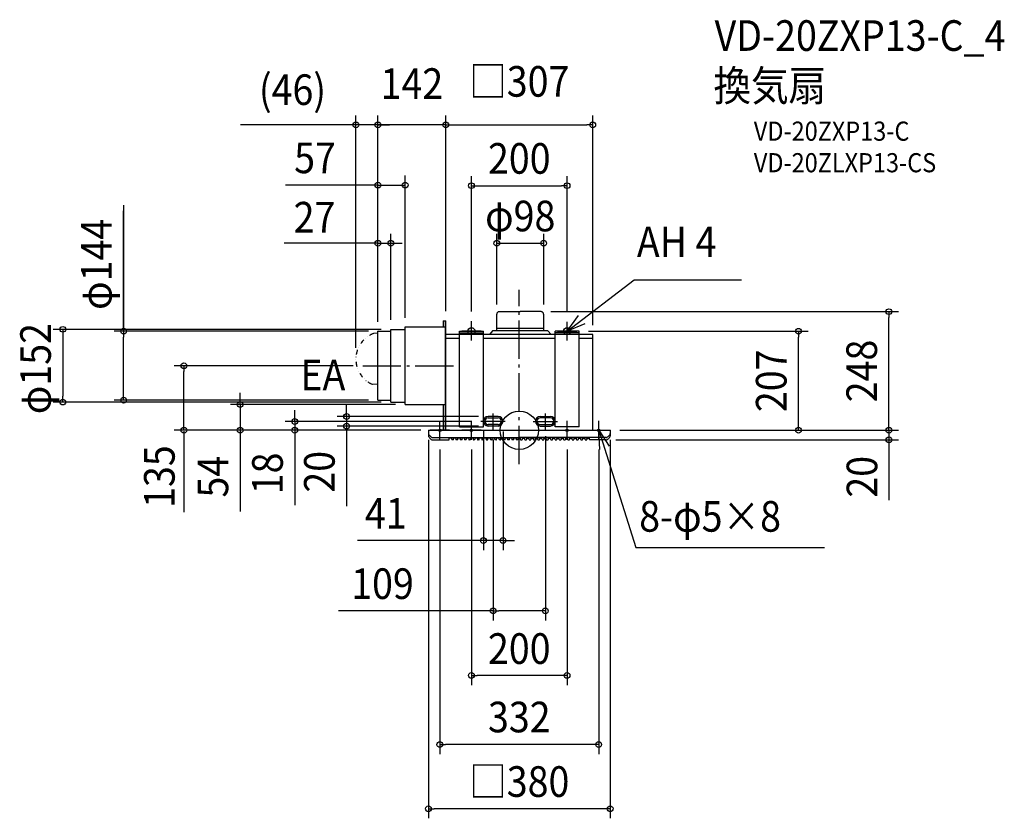
# Model space of a CAD drawing. Extents: x -1044 to 1014, y -811 to 858.
import ezdxf
from ezdxf.enums import TextEntityAlignment as Align

# ---------------------------------------------------------------- set-up
doc = ezdxf.new("R2010")
doc.units = 0
doc.header["$LTSCALE"] = 20
doc.header["$PDMODE"] = 3
doc.header["$PDSIZE"] = -2
doc.linetypes.add('DASHDOT', pattern=[5.5, 4, -0.6, 0.3, -0.6])
doc.linetypes.add('DIVIDE', pattern=[1.25, 0.5, -0.25, 0, -0.25, 0, -0.25])
doc.layers.get('DEFPOINTS').update_dxf_attribs({"linetype": 'CONTINUOUS'})
for name, color, linetype in [('ARRANGE', 1, 'CONTINUOUS'), ('BASIS', 6, 'DASHDOT'), ('DETAIL', 5, 'CONTINUOUS'), ('ETC', 61, 'CONTINUOUS'), ('FIX', 11, 'CONTINUOUS'), ('NOTE', 4, 'CONTINUOUS'), ('OUTLINE', 3, 'CONTINUOUS'), ('SIZE', 30, 'CONTINUOUS')]:
    doc.layers.add(name, color=color, linetype=linetype)
doc.styles.get("Standard").update_dxf_attribs({"font": 'SIMPLEX.shx', "width": 0.9, "height": 64, "bigfont": 'BIGFONT.shx'})

msp = doc.modelspace()

# ---------------------------------------------------------------- linework, layer by layer
at = {"layer": 'ARRANGE', "color": 1, "linetype": 'CONTINUOUS'}
msp.add_circle((0, 0), 40, dxfattribs=at)
msp.add_point((0, 0), dxfattribs=at)
at = {"layer": 'BASIS', "color": 6, "linetype": 'DASHDOT'}
for p, q in [((0, -70.8), (0, 293.9)), ((-327.3, 135), (-130.2, 135)), ((-54.5, 0.7), (-54.5, 35.3)), ((54.5, 0.7), (54.5, 35.3)), ((-29.2, 18.4), (-80.1, 18.4)), ((29.2, 18.4), (80.1, 18.4))]:
    msp.add_line(p, q, dxfattribs=at)
at = {"layer": 'DEFPOINTS', "color": 30, "linetype": 'CONTINUOUS'}
for p in [(-341.4, 638.3), (-295.5, 207), (125, 207), (583.7, 207), (-341.4, 152.2), (-583.4, 54), (-238.5, 54), (-65, 28.9), (-469.4, 0), (-360.9, 8.9), (-189.7, 0), (-186, 0), (-80.1, 18.4), (-75, 17.9), (-65, 8.9), (-54.5, 0.7), (-34, 17.4), (34, 18.4), (54.5, 7.9), (190.6, 0), (-34, -230.6), (-54.5, -377.6)]:
    msp.add_point(p, dxfattribs=at)
at = {"layer": 'DETAIL', "color": 5, "linetype": 'CONTINUOUS'}
for p, q in [((-41.9, 248), (2, 248)), ((45.9, 248), (2, 248)), ((-158.8, 229), (-158.8, 216)), ((-158.8, 229), (-153.5, 229)), ((-155.2, 229), (-155.2, 0)), ((-153.5, 0), (-153.5, 229)), ((-47, 208), (-47, 242.9)), ((51, 208), (51, 242.9)), ((-295.5, 63), (-295.5, 207)), ((-295.5, 207), (-268.5, 207)), ((-268.5, 59), (-268.5, 211)), ((-268.5, 211), (-238.5, 211)), ((-238.5, 216), (-155.2, 216)), ((-238.5, 54), (-238.5, 216)), ((-153.5, 0), (-153.5, 208)), ((-125, 7), (-125, 207)), ((-125, 207), (-75, 207)), ((-125, 207), (-75, 207)), ((-75, 7), (-75, 207)), ((-56, 208), (-62.4, 200)), ((60, 208), (-56, 208)), ((51, 213), (-47, 213)), ((60, 208), (66.4, 200)), ((75, 7), (75, 207)), ((125, 207), (75, 207)), ((125, 207), (75, 207)), ((125, 7), (125, 207)), ((-304.8, 202.5), (-304.9, 202.5)), ((-304.7, 202.5), (-304.8, 202.5)), ((-304.8, 202.5), (-304.8, 202.5)), ((-304.8, 202.5), (-304.8, 202.5)), ((-304.6, 202.5), (-304.7, 202.5)), ((-304.7, 202.5), (-304.7, 202.5)), ((-304.6, 202.5), (-304.6, 202.5)), ((-304.5, 202.5), (-304.6, 202.5)), ((-304.4, 202.5), (-304.5, 202.5)), ((-304.5, 202.5), (-304.5, 202.5)), ((-304.5, 202.5), (-304.5, 202.5)), ((-304.3, 202.5), (-304.4, 202.5)), ((-304.4, 202.5), (-304.4, 202.5)), ((-304.3, 202.5), (-304.3, 202.5)), ((-304.2, 202.5), (-304.3, 202.5)), ((-304.3, 202.5), (-304.3, 202.5)), ((-304.1, 202.6), (-304.2, 202.6)), ((-304.2, 202.6), (-304.2, 202.5)), ((-304, 202.6), (-304.1, 202.6)), ((-304.1, 202.6), (-304.1, 202.6)), ((-304.1, 202.6), (-304.1, 202.6)), ((-295.5, 203), (-304, 202.6)), ((-153.5, 0), (-153.5, 200)), ((-125, 200), (-153.5, 200)), ((-125, 192), (-153.5, 192)), ((-125, 203.5), (-75, 203.5)), ((75, 200), (-75, 200)), ((75, 192), (-75, 192)), ((125, 203.5), (75, 203.5)), ((153.5, 200), (125, 200)), ((153.5, 192), (125, 192)), ((153.5, 0), (153.5, 200)), ((-295.5, 96.5), (-306.8, 95.9)), ((-295.5, 63), (-268.5, 63)), ((-268.5, 59), (-238.5, 59)), ((-238.5, 54), (-153.5, 54)), ((-158.8, 54), (-158.8, 0)), ((-153.5, 0), (-153.5, 43)), ((-44, 28.9), (-65, 28.9)), ((-65, 25.9), (-44, 25.9)), ((44, 28.9), (65, 28.9)), ((65, 25.9), (44, 25.9)), ((-189.7, 0), (190.3, 0)), ((-189.7, 0), (-189.7, -11.4)), ((-125, 7), (-75, 7)), ((-44, 11.9), (-65, 11.9)), ((-44, 8.9), (-65, 8.9)), ((44, 11.9), (65, 11.9)), ((44, 8.9), (65, 8.9)), ((125, 7), (75, 7)), ((190.3, 0), (190.3, -11.4)), ((-181.1, -15), (0, -15)), ((-181.1, -20), (-147, -20)), ((-146.5, -19.5), (-146.5, -16.5)), ((-141.5, -16.5), (-146.5, -16.5)), ((-141.5, -17), (-141.5, -16.5)), ((-141.5, -17), (-141.3, -19.5)), ((-138.2, -20), (-140.8, -20)), ((-137.7, -19.5), (-137.5, -17)), ((-132.5, -16.5), (-137.5, -16.5)), ((-137.5, -17), (-137.5, -16.5)), ((-132.5, -17), (-132.5, -16.5)), ((-132.5, -17), (-132.3, -19.5)), ((-129.2, -20), (-131.8, -20)), ((-128.7, -19.5), (-128.5, -17)), ((-123.5, -16.5), (-128.5, -16.5)), ((-128.5, -17), (-128.5, -16.5)), ((-123.5, -17), (-123.5, -16.5)), ((-123.5, -17), (-123.3, -19.5)), ((-120.2, -20), (-122.8, -20)), ((-119.7, -19.5), (-119.5, -17)), ((-114.5, -16.5), (-119.5, -16.5)), ((-119.5, -17), (-119.5, -16.5)), ((-114.5, -17), (-114.5, -16.5)), ((-114.5, -17), (-114.3, -19.5)), ((-111.2, -20), (-113.8, -20)), ((-110.7, -19.5), (-110.5, -17)), ((-105.5, -16.5), (-110.5, -16.5)), ((-110.5, -17), (-110.5, -16.5)), ((-105.5, -17), (-105.5, -16.5)), ((-105.5, -17), (-105.3, -19.5)), ((-102.2, -20), (-104.8, -20)), ((-101.7, -19.5), (-101.5, -17)), ((-96.5, -16.5), (-101.5, -16.5)), ((-101.5, -17), (-101.5, -16.5)), ((-96.5, -17), (-96.5, -16.5)), ((-96.5, -17), (-96.3, -19.5)), ((-93.2, -20), (-95.8, -20)), ((-92.7, -19.5), (-92.5, -17)), ((-87.5, -16.5), (-92.5, -16.5)), ((-92.5, -17), (-92.5, -16.5)), ((-87.5, -17), (-87.5, -16.5)), ((-87.5, -17), (-87.3, -19.5)), ((-84.2, -20), (-86.8, -20)), ((-83.7, -19.5), (-83.5, -17)), ((-78.5, -16.5), (-83.5, -16.5)), ((-83.5, -17), (-83.5, -16.5)), ((-78.5, -17), (-78.5, -16.5)), ((-78.5, -17), (-78.3, -19.5)), ((-75.2, -20), (-77.8, -20)), ((-74.7, -19.5), (-74.5, -17)), ((-69.5, -16.5), (-74.5, -16.5)), ((-74.5, -17), (-74.5, -16.5)), ((-69.5, -17), (-69.5, -16.5)), ((-69.5, -17), (-69.3, -19.5)), ((-66.2, -20), (-68.8, -20)), ((-65.7, -19.5), (-65.5, -17)), ((-65.5, -17), (-65.5, -16.5)), ((-60.5, -16.5), (-65.5, -16.5)), ((-60.5, -17), (-60.5, -16.5)), ((-60.5, -17), (-60.3, -19.5)), ((-57.2, -20), (-59.8, -20)), ((-56.7, -19.5), (-56.5, -17)), ((-51.5, -16.5), (-56.5, -16.5)), ((-56.5, -17), (-56.5, -16.5)), ((-51.5, -17), (-51.5, -16.5)), ((-51.5, -17), (-51.3, -19.5)), ((-48.2, -20), (-50.8, -20)), ((-47.7, -19.5), (-47.5, -17)), ((-42.5, -16.5), (-47.5, -16.5)), ((-47.5, -17), (-47.5, -16.5)), ((-42.5, -17), (-42.5, -16.5)), ((-42.5, -17), (-42.3, -19.5)), ((-39.2, -20), (-41.8, -20)), ((-38.7, -19.5), (-38.5, -17)), ((-33.5, -16.5), (-38.5, -16.5)), ((-38.5, -17), (-38.5, -16.5)), ((-33.5, -17), (-33.5, -16.5)), ((-33.5, -17), (-33.3, -19.5)), ((-30.2, -20), (-32.8, -20)), ((-29.7, -19.5), (-29.5, -17)), ((-24.5, -16.5), (-29.5, -16.5)), ((-29.5, -17), (-29.5, -16.5)), ((-24.5, -17), (-24.5, -16.5)), ((-24.5, -17), (-24.3, -19.5)), ((-21.2, -20), (-23.8, -20)), ((-20.7, -19.5), (-20.5, -17)), ((-15.5, -16.5), (-20.5, -16.5)), ((-20.5, -17), (-20.5, -16.5)), ((-15.5, -17), (-15.5, -16.5)), ((-15.5, -17), (-15.3, -19.5)), ((-12.2, -20), (-14.8, -20)), ((-11.7, -19.5), (-11.5, -17)), ((-11.5, -17), (-11.5, -16.5)), ((-6.5, -16.5), (-11.5, -16.5)), ((-6.5, -17), (-6.5, -16.5)), ((-6.5, -17), (-6.3, -19.5)), ((-3.2, -20), (-5.8, -20)), ((-2.7, -19.5), (-2.5, -17)), ((-2.5, -17), (-2.5, -16.5)), ((0, -16.5), (-2.5, -16.5)), ((181.7, -15), (0, -15)), ((0, -16.5), (2.5, -16.5)), ((2.5, -17), (2.5, -16.5)), ((2.7, -19.5), (2.5, -17)), ((3.2, -20), (5.8, -20)), ((6.5, -17), (6.3, -19.5)), ((6.5, -17), (6.5, -16.5)), ((6.5, -16.5), (11.5, -16.5)), ((11.5, -17), (11.5, -16.5)), ((11.7, -19.5), (11.5, -17)), ((12.2, -20), (14.8, -20)), ((15.5, -17), (15.3, -19.5)), ((15.5, -16.5), (20.5, -16.5)), ((15.5, -17), (15.5, -16.5)), ((20.5, -17), (20.5, -16.5)), ((20.7, -19.5), (20.5, -17)), ((21.2, -20), (23.8, -20)), ((24.5, -17), (24.3, -19.5)), ((24.5, -16.5), (29.5, -16.5)), ((24.5, -17), (24.5, -16.5)), ((29.5, -17), (29.5, -16.5)), ((29.7, -19.5), (29.5, -17)), ((30.2, -20), (32.8, -20)), ((33.5, -17), (33.3, -19.5)), ((33.5, -16.5), (38.5, -16.5)), ((33.5, -17), (33.5, -16.5)), ((38.5, -17), (38.5, -16.5)), ((38.7, -19.5), (38.5, -17)), ((39.2, -20), (41.8, -20)), ((42.5, -17), (42.3, -19.5)), ((42.5, -16.5), (47.5, -16.5)), ((42.5, -17), (42.5, -16.5)), ((47.5, -17), (47.5, -16.5)), ((47.7, -19.5), (47.5, -17)), ((48.2, -20), (50.8, -20)), ((51.5, -17), (51.3, -19.5)), ((51.5, -16.5), (56.5, -16.5)), ((51.5, -17), (51.5, -16.5)), ((56.5, -17), (56.5, -16.5)), ((56.7, -19.5), (56.5, -17)), ((57.2, -20), (59.8, -20)), ((60.5, -17), (60.3, -19.5)), ((60.5, -16.5), (65.5, -16.5)), ((60.5, -17), (60.5, -16.5)), ((65.5, -17), (65.5, -16.5)), ((65.7, -19.5), (65.5, -17)), ((66.2, -20), (68.8, -20)), ((69.5, -17), (69.3, -19.5)), ((69.5, -16.5), (74.5, -16.5)), ((69.5, -17), (69.5, -16.5)), ((74.5, -17), (74.5, -16.5)), ((74.7, -19.5), (74.5, -17)), ((75.2, -20), (77.8, -20)), ((78.5, -17), (78.3, -19.5)), ((78.5, -16.5), (83.5, -16.5)), ((78.5, -17), (78.5, -16.5)), ((83.5, -17), (83.5, -16.5)), ((83.7, -19.5), (83.5, -17)), ((84.2, -20), (86.8, -20)), ((87.5, -17), (87.3, -19.5)), ((87.5, -16.5), (92.5, -16.5)), ((87.5, -17), (87.5, -16.5)), ((92.5, -17), (92.5, -16.5)), ((92.7, -19.5), (92.5, -17)), ((93.2, -20), (95.8, -20)), ((96.5, -17), (96.3, -19.5)), ((96.5, -16.5), (101.5, -16.5)), ((96.5, -17), (96.5, -16.5)), ((101.5, -17), (101.5, -16.5)), ((101.7, -19.5), (101.5, -17)), ((102.2, -20), (104.8, -20)), ((105.5, -17), (105.3, -19.5)), ((105.5, -17), (105.5, -16.5)), ((105.5, -16.5), (110.5, -16.5)), ((110.5, -17), (110.5, -16.5)), ((110.7, -19.5), (110.5, -17)), ((111.2, -20), (113.8, -20)), ((114.5, -17), (114.3, -19.5)), ((114.5, -16.5), (119.5, -16.5)), ((114.5, -17), (114.5, -16.5)), ((119.5, -17), (119.5, -16.5)), ((119.7, -19.5), (119.5, -17)), ((120.2, -20), (122.8, -20)), ((123.5, -17), (123.3, -19.5)), ((123.5, -16.5), (128.5, -16.5)), ((123.5, -17), (123.5, -16.5)), ((128.5, -17), (128.5, -16.5)), ((128.7, -19.5), (128.5, -17)), ((129.2, -20), (131.8, -20)), ((132.5, -17), (132.3, -19.5)), ((132.5, -16.5), (137.5, -16.5)), ((132.5, -17), (132.5, -16.5)), ((137.5, -17), (137.5, -16.5)), ((137.7, -19.5), (137.5, -17)), ((138.2, -20), (140.8, -20)), ((141.5, -17), (141.3, -19.5)), ((141.5, -16.5), (146.5, -16.5)), ((141.5, -17), (141.5, -16.5)), ((146.5, -19.5), (146.5, -16.5)), ((181.7, -20), (147, -20))]:
    msp.add_line(p, q, dxfattribs=at)
for centre, radius, start, end in [((-41.9, 242.9), 5.06, 90, 180), ((45.9, 242.9), 5.06, 0, 90), ((-295, 206.5), 0.5, 90, 180), ((-65, 18.9), 10, 90, 270), ((-65, 18.9), 7, 90, 270), ((-44, 18.9), 10, 270, 90), ((-44, 18.9), 7, 270, 90), ((44, 18.9), 10, 90, 270), ((44, 18.9), 7, 90, 270), ((65, 18.9), 10, 270, 90), ((65, 18.9), 7, 270, 90), ((-184.7, -6.4), 5, 180, 217.6848), ((-184.7, -11.4), 5, 180, 217.6848), ((-168.9, 5.8), 25, 217.6848, 232.3152), ((-168.9, 0.8), 25, 217.6848, 232.3152), ((-181.1, -10), 5, 232.3152, 270), ((-181.1, -15), 5, 232.3152, 270), ((-147, -19.5), 0.5, 270, 0), ((-147, -19.5), 0.5, 270, 0), ((-140.8, -19.5), 0.5, 184.7636, 270), ((-138.2, -19.5), 0.5, 270, 355.2364), ((-131.8, -19.5), 0.5, 184.7636, 270), ((-129.2, -19.5), 0.5, 270, 355.2364), ((-122.8, -19.5), 0.5, 184.7636, 270), ((-120.2, -19.5), 0.5, 270, 355.2364), ((-113.8, -19.5), 0.5, 184.7636, 270), ((-111.2, -19.5), 0.5, 270, 355.2364), ((-104.8, -19.5), 0.5, 184.7636, 270), ((-102.2, -19.5), 0.5, 270, 355.2364), ((-95.8, -19.5), 0.5, 184.7636, 270), ((-93.2, -19.5), 0.5, 270, 355.2364), ((-86.8, -19.5), 0.5, 184.7636, 270), ((-84.2, -19.5), 0.5, 270, 355.2364), ((-77.8, -19.5), 0.5, 184.7636, 270), ((-75.2, -19.5), 0.5, 270, 355.2364), ((-68.8, -19.5), 0.5, 184.7636, 270), ((-66.2, -19.5), 0.5, 270, 355.2364), ((-59.8, -19.5), 0.5, 184.7636, 270), ((-57.2, -19.5), 0.5, 270, 355.2364), ((-50.8, -19.5), 0.5, 184.7636, 270), ((-48.2, -19.5), 0.5, 270, 355.2364), ((-41.8, -19.5), 0.5, 184.7636, 270), ((-39.2, -19.5), 0.5, 270, 355.2364), ((-32.8, -19.5), 0.5, 184.7636, 270), ((-30.2, -19.5), 0.5, 270, 355.2364), ((-23.8, -19.5), 0.5, 184.7636, 270), ((-21.2, -19.5), 0.5, 270, 355.2364), ((-14.8, -19.5), 0.5, 184.7636, 270), ((-12.2, -19.5), 0.5, 270, 355.2364), ((-5.8, -19.5), 0.5, 184.7636, 270), ((-3.2, -19.5), 0.5, 270, 355.2364), ((3.2, -19.5), 0.5, 184.7636, 270), ((5.8, -19.5), 0.5, 270, 355.2364), ((12.2, -19.5), 0.5, 184.7636, 270), ((14.8, -19.5), 0.5, 270, 355.2364), ((21.2, -19.5), 0.5, 184.7636, 270), ((23.8, -19.5), 0.5, 270, 355.2364), ((30.2, -19.5), 0.5, 184.7636, 270), ((32.8, -19.5), 0.5, 270, 355.2364), ((39.2, -19.5), 0.5, 184.7636, 270), ((41.8, -19.5), 0.5, 270, 355.2364), ((48.2, -19.5), 0.5, 184.7636, 270), ((50.8, -19.5), 0.5, 270, 355.2364), ((57.2, -19.5), 0.5, 184.7636, 270), ((59.8, -19.5), 0.5, 270, 355.2364), ((66.2, -19.5), 0.5, 184.7636, 270), ((68.8, -19.5), 0.5, 270, 355.2364), ((75.2, -19.5), 0.5, 184.7636, 270), ((77.8, -19.5), 0.5, 270, 355.2364), ((84.2, -19.5), 0.5, 184.7636, 270), ((86.8, -19.5), 0.5, 270, 355.2364), ((93.2, -19.5), 0.5, 184.7636, 270), ((95.8, -19.5), 0.5, 270, 355.2364), ((102.2, -19.5), 0.5, 184.7636, 270), ((104.8, -19.5), 0.5, 270, 355.2364), ((111.2, -19.5), 0.5, 184.7636, 270), ((113.8, -19.5), 0.5, 270, 355.2364), ((120.2, -19.5), 0.5, 184.7636, 270), ((122.8, -19.5), 0.5, 270, 355.2364), ((129.2, -19.5), 0.5, 184.7636, 270), ((131.8, -19.5), 0.5, 270, 355.2364), ((138.2, -19.5), 0.5, 184.7636, 270), ((140.8, -19.5), 0.5, 270, 355.2364), ((147, -19.5), 0.5, 180, 270), ((147, -19.5), 0.5, 180, 270), ((181.7, -10), 5, 270, 307.6848), ((181.7, -15), 5, 270, 307.6848), ((169.4, 5.8), 25, 307.6848, 322.3152), ((169.4, 0.8), 25, 307.6848, 322.3152), ((185.3, -6.4), 5, 322.3152, 0), ((185.3, -11.4), 5, 322.3152, 0)]:
    msp.add_arc(centre, radius, start, end, dxfattribs=at)
at = {"layer": 'DETAIL', "color": 5, "linetype": 'DIVIDE'}
msp.add_arc((-284.1, 148.7), 57.5, 110.2938, 246.7553, dxfattribs=at)
at = {"layer": 'FIX', "color": 11, "linetype": 'CONTINUOUS'}
for centre, radius in [((-100, 207), 7.5), ((100, 207), 7.5), ((-166, 0), 2.5), ((-100, 0), 2.5), ((100, 0), 2.5), ((166, 0), 2.5)]:
    msp.add_circle(centre, radius, dxfattribs=at)
at = {"layer": 'NOTE', "color": 4, "linetype": 'CONTINUOUS'}
for p, q in [((100, 207), (240.2, 314.8)), ((240.2, 314.8), (464.8, 314.8)), ((-100, 188), (-100, 228)), ((100, 207), (124, 240)), ((100, 188), (100, 227)), ((-80, 207), (-120, 207)), ((80, 207), (120, 207)), ((136.8, 222.7), (100, 207)), ((-146, 0), (-186, 0)), ((-166, -20), (-166, 20)), ((-80, 0), (-120, 0)), ((-100, -20), (-100, 20)), ((80, 0), (120, 0)), ((100, -20), (100, 20)), ((146, 0), (186, 0)), ((166, -20), (166, 20)), ((166, 0), (188, -33.4)), ((168.4, -39.9), (166, 0)), ((166, 0), (243.5, -244.9)), ((243.5, -244.9), (637.9, -244.9))]:
    msp.add_line(p, q, dxfattribs=at)
at = {"layer": 'OUTLINE', "color": 3, "linetype": 'CONTINUOUS'}
for p, q in [((-158.8, 229), (-158.8, 216)), ((-158.8, 229), (-153.5, 229)), ((-155.2, 229), (-155.2, 0)), ((-153.5, 0), (-153.5, 229)), ((-295.5, 63), (-295.5, 207)), ((-295.5, 207), (-268.5, 207)), ((-268.5, 59), (-268.5, 211)), ((-268.5, 211), (-238.5, 211)), ((-238.5, 216), (-155.2, 216)), ((-238.5, 54), (-238.5, 216)), ((153.8, 200), (-153.2, 200)), ((153.8, 0), (153.8, 200)), ((-295.5, 63), (-268.5, 63)), ((-268.5, 59), (-238.5, 59)), ((-238.5, 54), (-153.5, 54)), ((-158.8, 54), (-158.8, 0)), ((-189.4, 0), (190.6, 0))]:
    msp.add_line(p, q, dxfattribs=at)
msp.add_arc((-295, 206.5), 0.5, 90, 180, dxfattribs=at)
at = {"layer": 'SIZE', "color": 30, "linetype": 'CONTINUOUS'}
for p, q in [((-353.4, 638.3), (-582.7, 638.3)), ((-341.4, 638.3), (-353.4, 638.3)), ((-341.4, 172.2), (-341.4, 658.3)), ((-295.5, 638.3), (-341.4, 638.3)), ((-295.5, 227), (-295.5, 658.3)), ((-295.5, 227), (-295.5, 658.3)), ((-153.5, 638.3), (-295.5, 638.3)), ((-295.5, 638.3), (-283.5, 638.3)), ((-283.5, 638.3), (-271.5, 638.3)), ((-153.5, 249), (-153.5, 658.3)), ((-153.5, 249), (-153.5, 658.3)), ((-153.5, 638.3), (-141.5, 638.3)), ((-153.5, 638.3), (-141.5, 638.3)), ((-141.5, 638.3), (141.5, 638.3)), ((-141.5, 638.3), (-129.5, 638.3)), ((153.5, 638.3), (141.5, 638.3)), ((153.5, 220), (153.5, 658.3)), ((-295.5, 227), (-295.5, 532.5)), ((-238.5, 235), (-238.5, 532.5)), ((-100, 248), (-100, 531.3)), ((100, 248), (100, 531.3)), ((-298.5, 512.5), (-488.4, 512.5)), ((-307.5, 512.5), (-371.5, 512.5)), ((-295.5, 512.5), (-307.5, 512.5)), ((-295.5, 512.5), (-238.5, 512.5)), ((-295.5, 512.5), (-238.5, 512.5)), ((-100, 511.3), (-88, 511.3)), ((-88, 511.3), (88, 511.3)), ((100, 511.3), (88, 511.3)), ((-827, 470.6), (-827, 207)), ((-827, 207), (-827, 458.8)), ((-295.5, 227), (-295.5, 410.9)), ((-268.5, 231), (-268.5, 410.9)), ((-47, 262.9), (-47, 410.9)), ((51, 262.9), (51, 410.9)), ((-298.5, 390.9), (-491.2, 390.9)), ((-307.5, 390.9), (-371.5, 390.9)), ((-295.5, 390.9), (-307.5, 390.9)), ((-295.5, 390.9), (-268.5, 390.9)), ((-295.5, 390.9), (-268.5, 390.9)), ((-268.5, 390.9), (-256.5, 390.9)), ((-256.5, 390.9), (-244.5, 390.9)), ((-47, 390.9), (51, 390.9)), ((65.9, 248), (792.8, 248)), ((772.8, 248), (772.8, 236)), ((772.8, 12), (772.8, 236)), ((-288.5, 211), (-974.2, 211)), ((-954.2, 211), (-954.2, 199)), ((-315.5, 207), (-847, 207)), ((-827, 207), (-827, 195)), ((145, 207), (603.7, 207)), ((583.7, 207), (583.7, 195)), ((-954.2, 199), (-954.2, 71)), ((-827, 75), (-827, 195)), ((583.7, 12), (583.7, 195)), ((-347.3, 135), (-721.1, 135)), ((-701.1, 135), (-701.1, 123)), ((-701.1, 12), (-701.1, 123)), ((-954.2, 59), (-954.2, 71)), ((-315.5, 63), (-847, 63)), ((-827, 63), (-827, 75)), ((-583.4, 66), (-583.4, 78)), ((-583.4, 54), (-583.4, 66)), ((-288.5, 59), (-974.2, 59)), ((-258.5, 54), (-603.4, 54)), ((-583.4, 54), (-583.4, 0)), ((-469.4, 30.4), (-469.4, 42.4)), ((-360.9, 40.9), (-360.9, 52.9)), ((-469.4, 18.4), (-469.4, 30.4)), ((-85, 28.9), (-380.9, 28.9)), ((-360.9, 28.9), (-360.9, 40.9)), ((-360.9, 28.9), (-360.9, 8.9)), ((772.8, 12), (772.8, 24)), ((-210, 0), (-721.1, 0)), ((-701.1, 0), (-701.1, 12)), ((-209.7, 0), (-603.4, 0)), ((-583.4, 0), (-583.4, -12)), ((-100.1, 18.4), (-489.4, 18.4)), ((-206, 0), (-489.4, 0)), ((-469.4, 18.4), (-469.4, 0)), ((-469.4, 0), (-469.4, -12)), ((-85, 8.9), (-380.9, 8.9)), ((-360.9, 8.9), (-360.9, -3.1)), ((210, 0), (792.8, 0)), ((210, 0), (792.8, 0)), ((210, 0), (667.4, 0)), ((210.6, 0), (603.7, 0)), ((583.7, 0), (583.7, 12)), ((772.8, 0), (772.8, 12)), ((772.8, 0), (772.8, 12)), ((772.8, 0), (772.8, -20)), ((772.8, 0), (772.8, -20)), ((-701.1, -2), (-701.1, -171.1)), ((-583.4, -12), (-583.4, -170)), ((-469.4, -12), (-469.4, -156.3)), ((-360.9, -3.1), (-360.9, -158.4)), ((-190, -20), (-190, -811)), ((-75, -2.1), (-75, -250.6)), ((-54.5, -19.3), (-54.5, -397.6)), ((-34, -2.6), (-34, -250.6)), ((54.5, -12.1), (54.5, -397.6)), ((190, -20), (190, -811)), ((201.7, -20), (792.8, -20)), ((772.8, -20), (772.8, -32)), ((-166, -40), (-166, -677)), ((-100, -40), (-100, -532.4)), ((100, -40), (100, -532.4)), ((166, -40), (166, -677)), ((772.8, -32), (772.8, -44)), ((772.8, -44), (772.8, -146)), ((-87, -230.6), (-338.3, -230.6)), ((-75, -230.6), (-87, -230.6)), ((-34, -230.6), (-75, -230.6)), ((-34, -230.6), (-22, -230.6)), ((-22, -230.6), (-10, -230.6)), ((-54.5, -377.6), (-378.1, -377.6)), ((-54.5, -377.6), (-42.5, -377.6)), ((42.5, -377.6), (-42.5, -377.6)), ((54.5, -377.6), (42.5, -377.6)), ((-100, -512.4), (-88, -512.4)), ((88, -512.4), (-88, -512.4)), ((100, -512.4), (88, -512.4)), ((-166, -657), (-154, -657)), ((154, -657), (-154, -657)), ((166, -657), (154, -657)), ((-190, -791), (-178, -791)), ((178, -791), (-178, -791)), ((190, -791), (178, -791))]:
    msp.add_line(p, q, dxfattribs=at)
for centre in [(-341.4, 638.3), (-295.5, 638.3), (-295.5, 638.3), (-153.5, 638.3), (-153.5, 638.3), (153.5, 638.3), (-295.5, 512.5), (-238.5, 512.5), (-100, 511.3), (100, 511.3), (-295.5, 390.9), (-268.5, 390.9), (-47, 390.9), (51, 390.9), (772.8, 248), (-954.2, 211), (-827, 207), (583.7, 207), (-701.1, 135), (-954.2, 59), (-827, 63), (-583.4, 54), (-469.4, 18.4), (-360.9, 28.9), (-701.1, 0), (-583.4, 0), (-469.4, 0), (-360.9, 8.9), (583.7, 0), (772.8, 0), (772.8, 0), (772.8, -20), (-75, -230.6), (-34, -230.6), (-54.5, -377.6), (54.5, -377.6), (-100, -512.4), (100, -512.4), (-166, -657), (166, -657), (-190, -791), (190, -791)]:
    msp.add_circle(centre, 6, dxfattribs=at)

# ---------------------------------------------------------------- texts
at = {"layer": 'ETC', "color": 61, "linetype": 'CONTINUOUS', "width": 0.9}
for s, height, p in [('VD-20ZXP13-C_4', 64, (408.3, 793.1)), ('換気扇', 64, (406, 688.3)), ('VD-20ZXP13-C', 40, (490.3, 605.3)), ('VD-20ZLXP13-CS', 40, (490.3, 539.3))]:
    msp.add_text(s, height=height, dxfattribs=at).set_placement(p)
at = {"layer": 'NOTE', "color": 4, "linetype": 'CONTINUOUS', "width": 0.9}
for s, p in [('AH 4', (245.8, 361.9)), ('EA', (-457.6, 83.5)), ('8-φ5×8', (250.7, -211.9))]:
    msp.add_text(s, height=64, dxfattribs=at).set_placement(p)
at = {"layer": 'SIZE', "color": 30, "linetype": 'CONTINUOUS', "width": 0.9}
for s, p in [('□307', (0, 697.3)), ('(46)', (-474.1, 680)), ('142', (-224.5, 692.7)), ('57', (-427, 537.4)), ('200', (0, 536.3)), ('27', (-428, 413.4)), ('φ98', (2, 415.9)), ('41', (-279, -205.6)), ('109', (-285.9, -352.6)), ('200', (0, -488.2)), ('332', (0, -631.3)), ('□380', (0, -766.2))]:
    msp.add_text(s, height=64, dxfattribs=at).set_placement(p, align=Align.CENTER)
for s, p in [('φ144', (-852, 346.9)), ('φ152', (-979.2, 128.9)), ('248', (747.8, 124)), ('207', (558.7, 103.5)), ('135', (-720.4, -96.8)), ('54', (-608.4, -97)), ('18', (-494.4, -90.1)), ('20', (-385.9, -86.7)), ('20', (748.4, -97.2))]:
    msp.add_text(s, height=64, rotation=90, dxfattribs=at).set_placement(p, align=Align.CENTER)

doc.saveas('drawing.dxf')
